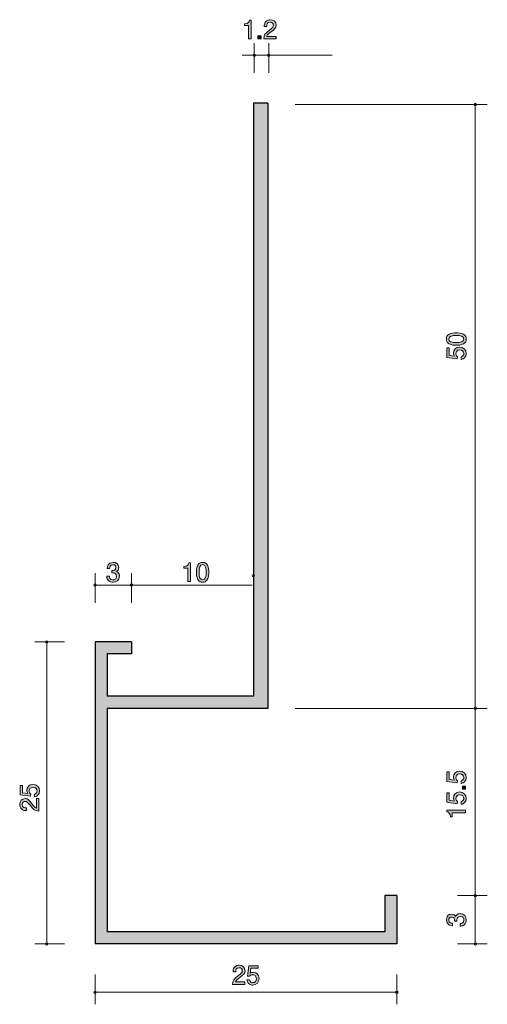
# Model space of a CAD drawing. Units: millimetres. Extents: x 86.4 to 125.1, y -189.9 to -108.4.
import ezdxf

# ---------------------------------------------------------------- set-up
doc = ezdxf.new("R2010")
doc.units = ezdxf.units.MM
doc.header["$MEASUREMENT"] = 0
doc.layers.add('レイヤー 1', color=7, linetype='Continuous', lineweight=0)

# ---------------------------------------------------------------- blocks, each defined once
blk = doc.blocks.new('Block_0')
at = {"layer": 'レイヤー 1', "color": 250, "lineweight": 9, "true_color": 0x231815}
blk.add_line((90.085, -159.948), (87.625, -159.948), dxfattribs=at)
blk.add_open_spline([(88.525, -159.948), (88.525, -159.892), (88.569, -159.848), (88.625, -159.848), (88.68, -159.848), (88.725, -159.892), (88.725, -159.948), (88.725, -160.003), (88.68, -160.047), (88.625, -160.047), (88.569, -160.047), (88.525, -160.003), (88.525, -159.948)], degree=3, knots=[0, 0, 0, 0, 1, 1, 1, 2, 2, 2, 3, 3, 3, 4, 4, 4, 4], dxfattribs=at)
blk = doc.blocks.new('Block_1')
at = {"layer": 'レイヤー 1', "color": 250, "lineweight": 9, "true_color": 0x231815}
blk.add_line((95.643, -156.699), (95.643, -154.239), dxfattribs=at)
blk.add_circle((95.643, -155.239), 0.0999, dxfattribs=at)
blk = doc.blocks.new('Block_3')
at = {"layer": 'レイヤー 1', "true_color": 0x231815, "transparency": 33554687}
h = blk.add_hatch(color=250, dxfattribs=at)
h.dxf.hatch_style = 2
edge = h.paths.add_edge_path()
edge.add_spline(control_points=[(107.205, -109.435), (106.987, -109.594), (106.894, -109.668), (106.846, -109.812), (106.846, -109.812), (107.624, -109.812), (107.624, -109.812), (107.624, -109.812), (107.624, -110.017), (107.624, -110.017), (107.624, -110.017), (106.596, -110.017), (106.596, -110.017), (106.627, -109.659), (106.693, -109.581), (107.078, -109.283), (107.334, -109.084), (107.399, -109.016), (107.399, -108.879), (107.399, -108.76), (107.328, -108.629), (107.131, -108.629), (106.871, -108.629), (106.862, -108.86), (106.858, -108.976), (106.858, -108.976), (106.634, -108.976), (106.634, -108.976), (106.642, -108.849), (106.653, -108.737), (106.733, -108.619), (106.843, -108.458), (107.029, -108.424), (107.146, -108.424), (107.423, -108.424), (107.63, -108.608), (107.63, -108.881), (107.63, -109.109), (107.514, -109.209), (107.205, -109.435)], knot_values=[0, 0, 0, 0, 1, 1, 1, 2, 2, 2, 3, 3, 3, 4, 4, 4, 5, 5, 5, 6, 6, 6, 7, 7, 7, 8, 8, 8, 9, 9, 9, 10, 10, 10, 11, 11, 11, 12, 12, 12, 13, 13, 13, 13], degree=3, periodic=0)
h = blk.add_hatch(color=250, dxfattribs=at)
h.dxf.hatch_style = 2
edge = h.paths.add_edge_path()
edge.add_spline(control_points=[(105.338, -110.017), (105.338, -110.017), (105.338, -108.913), (105.338, -108.913), (105.338, -108.913), (105.008, -108.913), (105.008, -108.913), (105.008, -108.913), (105.008, -108.765), (105.008, -108.765), (105.341, -108.75), (105.387, -108.587), (105.417, -108.473), (105.417, -108.473), (105.563, -108.473), (105.563, -108.473), (105.563, -108.473), (105.563, -110.017), (105.563, -110.017), (105.563, -110.017), (105.338, -110.017), (105.338, -110.017)], knot_values=[0, 0, 0, 0, 1, 1, 1, 2, 2, 2, 3, 3, 3, 4, 4, 4, 5, 5, 5, 6, 6, 6, 7, 7, 7, 7], degree=3, periodic=0)
h = blk.add_hatch(color=250, dxfattribs=at)
h.dxf.hatch_style = 2
edge = h.paths.add_edge_path()
edge.add_spline(control_points=[(106.124, -110.017), (106.124, -110.017), (106.124, -109.765), (106.124, -109.765), (106.124, -109.765), (106.376, -109.765), (106.376, -109.765), (106.376, -109.765), (106.376, -110.017), (106.376, -110.017), (106.376, -110.017), (106.124, -110.017), (106.124, -110.017)], knot_values=[0, 0, 0, 0, 1, 1, 1, 2, 2, 2, 3, 3, 3, 4, 4, 4, 4], degree=3, periodic=0)
at = {"layer": 'レイヤー 1'}
for points, knots in [([(107.205, -109.435), (106.987, -109.594), (106.894, -109.668), (106.846, -109.812), (106.846, -109.812), (107.624, -109.812), (107.624, -109.812), (107.624, -109.812), (107.624, -110.017), (107.624, -110.017), (107.624, -110.017), (106.596, -110.017), (106.596, -110.017), (106.627, -109.659), (106.693, -109.581), (107.078, -109.283), (107.334, -109.084), (107.399, -109.016), (107.399, -108.879), (107.399, -108.76), (107.328, -108.629), (107.131, -108.629), (106.871, -108.629), (106.862, -108.86), (106.858, -108.976), (106.858, -108.976), (106.634, -108.976), (106.634, -108.976), (106.642, -108.849), (106.653, -108.737), (106.733, -108.619), (106.843, -108.458), (107.029, -108.424), (107.146, -108.424), (107.423, -108.424), (107.63, -108.608), (107.63, -108.881), (107.63, -109.109), (107.514, -109.209), (107.205, -109.435)], [0, 0, 0, 0, 1, 1, 1, 2, 2, 2, 3, 3, 3, 4, 4, 4, 5, 5, 5, 6, 6, 6, 7, 7, 7, 8, 8, 8, 9, 9, 9, 10, 10, 10, 11, 11, 11, 12, 12, 12, 13, 13, 13, 13]), ([(105.338, -110.017), (105.338, -110.017), (105.338, -108.913), (105.338, -108.913), (105.338, -108.913), (105.008, -108.913), (105.008, -108.913), (105.008, -108.913), (105.008, -108.765), (105.008, -108.765), (105.341, -108.75), (105.387, -108.587), (105.417, -108.473), (105.417, -108.473), (105.563, -108.473), (105.563, -108.473), (105.563, -108.473), (105.563, -110.017), (105.563, -110.017), (105.563, -110.017), (105.338, -110.017), (105.338, -110.017)], [0, 0, 0, 0, 1, 1, 1, 2, 2, 2, 3, 3, 3, 4, 4, 4, 5, 5, 5, 6, 6, 6, 7, 7, 7, 7]), ([(106.124, -110.017), (106.124, -110.017), (106.124, -109.765), (106.124, -109.765), (106.124, -109.765), (106.376, -109.765), (106.376, -109.765), (106.376, -109.765), (106.376, -110.017), (106.376, -110.017), (106.376, -110.017), (106.124, -110.017), (106.124, -110.017)], [0, 0, 0, 0, 1, 1, 1, 2, 2, 2, 3, 3, 3, 4, 4, 4, 4])]:
    blk.add_open_spline(points, degree=3, knots=knots, dxfattribs=at)
blk = doc.blocks.new('Block_2')
at = {"layer": 'レイヤー 1'}
blk.add_blockref('Block_3', (0, 0), dxfattribs=at)
blk = doc.blocks.new('Block_5')
at = {"layer": 'レイヤー 1', "true_color": 0x231815, "transparency": 33554687}
h = blk.add_hatch(color=250, dxfattribs=at)
h.dxf.hatch_style = 2
edge = h.paths.add_edge_path()
edge.add_spline(control_points=[(121.926, -134.863), (121.926, -135.113), (122.21, -135.16), (122.555, -135.16), (122.874, -135.16), (123.183, -135.124), (123.183, -134.863), (123.183, -134.616), (122.902, -134.567), (122.555, -134.567), (122.235, -134.567), (121.926, -134.605), (121.926, -134.863)], knot_values=[0, 0, 0, 0, 1, 1, 1, 2, 2, 2, 3, 3, 3, 4, 4, 4, 4], degree=3, periodic=0)
edge = h.paths.add_edge_path()
edge.add_spline(control_points=[(123.149, -134.466), (123.359, -134.574), (123.377, -134.747), (123.377, -134.863), (123.377, -135.024), (123.331, -135.166), (123.149, -135.261), (122.954, -135.365), (122.717, -135.384), (122.555, -135.384), (122.411, -135.384), (122.159, -135.367), (121.96, -135.261), (121.757, -135.153), (121.734, -134.992), (121.734, -134.863), (121.734, -134.705), (121.778, -134.561), (121.96, -134.466), (122.153, -134.366), (122.381, -134.343), (122.555, -134.343), (122.726, -134.343), (122.956, -134.364), (123.149, -134.466)], knot_values=[0, 0, 0, 0, 1, 1, 1, 2, 2, 2, 3, 3, 3, 4, 4, 4, 5, 5, 5, 6, 6, 6, 7, 7, 7, 8, 8, 8, 8], degree=3, periodic=0)
h = blk.add_hatch(color=250, dxfattribs=at)
h.dxf.hatch_style = 2
edge = h.paths.add_edge_path()
edge.add_spline(control_points=[(123.377, -136.059), (123.377, -136.137), (123.361, -136.239), (123.297, -136.341), (123.187, -136.514), (123.056, -136.535), (122.948, -136.554), (122.948, -136.554), (122.948, -136.332), (122.948, -136.332), (123.147, -136.277), (123.177, -136.15), (123.177, -136.057), (123.177, -135.918), (123.077, -135.765), (122.845, -135.765), (122.589, -135.765), (122.519, -135.945), (122.519, -136.066), (122.519, -136.097), (122.519, -136.239), (122.648, -136.328), (122.648, -136.328), (122.629, -136.504), (122.629, -136.504), (122.629, -136.504), (121.782, -136.383), (121.782, -136.383), (121.782, -136.383), (121.782, -135.604), (121.782, -135.604), (121.782, -135.604), (121.977, -135.604), (121.977, -135.604), (121.977, -135.604), (121.977, -136.22), (121.977, -136.22), (121.977, -136.22), (122.4, -136.286), (122.4, -136.286), (122.366, -136.224), (122.326, -136.142), (122.326, -136.023), (122.326, -135.769), (122.512, -135.532), (122.826, -135.532), (123.143, -135.532), (123.377, -135.757), (123.377, -136.059)], knot_values=[0, 0, 0, 0, 1, 1, 1, 2, 2, 2, 3, 3, 3, 4, 4, 4, 5, 5, 5, 6, 6, 6, 7, 7, 7, 8, 8, 8, 9, 9, 9, 10, 10, 10, 11, 11, 11, 12, 12, 12, 13, 13, 13, 14, 14, 14, 15, 15, 15, 16, 16, 16, 16], degree=3, periodic=0)
at = {"layer": 'レイヤー 1'}
for points, knots in [([(123.149, -134.466), (123.359, -134.574), (123.377, -134.747), (123.377, -134.863), (123.377, -135.024), (123.331, -135.166), (123.149, -135.261), (122.954, -135.365), (122.717, -135.384), (122.555, -135.384), (122.411, -135.384), (122.159, -135.367), (121.96, -135.261), (121.757, -135.153), (121.734, -134.992), (121.734, -134.863), (121.734, -134.705), (121.778, -134.561), (121.96, -134.466), (122.153, -134.366), (122.381, -134.343), (122.555, -134.343), (122.726, -134.343), (122.956, -134.364), (123.149, -134.466)], [0, 0, 0, 0, 1, 1, 1, 2, 2, 2, 3, 3, 3, 4, 4, 4, 5, 5, 5, 6, 6, 6, 7, 7, 7, 8, 8, 8, 8]), ([(121.926, -134.863), (121.926, -135.113), (122.21, -135.16), (122.555, -135.16), (122.874, -135.16), (123.183, -135.124), (123.183, -134.863), (123.183, -134.616), (122.902, -134.567), (122.555, -134.567), (122.235, -134.567), (121.926, -134.605), (121.926, -134.863)], [0, 0, 0, 0, 1, 1, 1, 2, 2, 2, 3, 3, 3, 4, 4, 4, 4]), ([(123.377, -136.059), (123.377, -136.137), (123.361, -136.239), (123.297, -136.341), (123.187, -136.514), (123.056, -136.535), (122.948, -136.554), (122.948, -136.554), (122.948, -136.332), (122.948, -136.332), (123.147, -136.277), (123.177, -136.15), (123.177, -136.057), (123.177, -135.918), (123.077, -135.765), (122.845, -135.765), (122.589, -135.765), (122.519, -135.945), (122.519, -136.066), (122.519, -136.097), (122.519, -136.239), (122.648, -136.328), (122.648, -136.328), (122.629, -136.504), (122.629, -136.504), (122.629, -136.504), (121.782, -136.383), (121.782, -136.383), (121.782, -136.383), (121.782, -135.604), (121.782, -135.604), (121.782, -135.604), (121.977, -135.604), (121.977, -135.604), (121.977, -135.604), (121.977, -136.22), (121.977, -136.22), (121.977, -136.22), (122.4, -136.286), (122.4, -136.286), (122.366, -136.224), (122.326, -136.142), (122.326, -136.023), (122.326, -135.769), (122.512, -135.532), (122.826, -135.532), (123.143, -135.532), (123.377, -135.757), (123.377, -136.059)], [0, 0, 0, 0, 1, 1, 1, 2, 2, 2, 3, 3, 3, 4, 4, 4, 5, 5, 5, 6, 6, 6, 7, 7, 7, 8, 8, 8, 9, 9, 9, 10, 10, 10, 11, 11, 11, 12, 12, 12, 13, 13, 13, 14, 14, 14, 15, 15, 15, 16, 16, 16, 16])]:
    blk.add_open_spline(points, degree=3, knots=knots, dxfattribs=at)
blk = doc.blocks.new('Block_4')
at = {"layer": 'レイヤー 1'}
blk.add_blockref('Block_5', (0, 0), dxfattribs=at)
blk = doc.blocks.new('Block_7')
at = {"layer": 'レイヤー 1', "true_color": 0x231815, "transparency": 33554687}
h = blk.add_hatch(color=250, dxfattribs=at)
h.dxf.hatch_style = 2
edge = h.paths.add_edge_path()
edge.add_spline(control_points=[(123.377, -171.166), (123.377, -171.245), (123.361, -171.346), (123.297, -171.448), (123.187, -171.621), (123.056, -171.643), (122.948, -171.662), (122.948, -171.662), (122.948, -171.439), (122.948, -171.439), (123.147, -171.385), (123.177, -171.257), (123.177, -171.164), (123.177, -171.025), (123.077, -170.873), (122.845, -170.873), (122.589, -170.873), (122.519, -171.052), (122.519, -171.173), (122.519, -171.205), (122.519, -171.346), (122.648, -171.435), (122.648, -171.435), (122.629, -171.611), (122.629, -171.611), (122.629, -171.611), (121.782, -171.49), (121.782, -171.49), (121.782, -171.49), (121.782, -170.712), (121.782, -170.712), (121.782, -170.712), (121.977, -170.712), (121.977, -170.712), (121.977, -170.712), (121.977, -171.327), (121.977, -171.327), (121.977, -171.327), (122.4, -171.393), (122.4, -171.393), (122.366, -171.331), (122.326, -171.249), (122.326, -171.131), (122.326, -170.877), (122.512, -170.64), (122.826, -170.64), (123.143, -170.64), (123.377, -170.864), (123.377, -171.166)], knot_values=[0, 0, 0, 0, 1, 1, 1, 2, 2, 2, 3, 3, 3, 4, 4, 4, 5, 5, 5, 6, 6, 6, 7, 7, 7, 8, 8, 8, 9, 9, 9, 10, 10, 10, 11, 11, 11, 12, 12, 12, 13, 13, 13, 14, 14, 14, 15, 15, 15, 16, 16, 16, 16], degree=3, periodic=0)
h = blk.add_hatch(color=250, dxfattribs=at)
h.dxf.hatch_style = 2
edge = h.paths.add_edge_path()
edge.add_spline(control_points=[(123.327, -172.136), (123.327, -172.136), (123.075, -172.136), (123.075, -172.136), (123.075, -172.136), (123.075, -171.884), (123.075, -171.884), (123.075, -171.884), (123.327, -171.884), (123.327, -171.884), (123.327, -171.884), (123.327, -172.136), (123.327, -172.136)], knot_values=[0, 0, 0, 0, 1, 1, 1, 2, 2, 2, 3, 3, 3, 4, 4, 4, 4], degree=3, periodic=0)
h = blk.add_hatch(color=250, dxfattribs=at)
h.dxf.hatch_style = 2
edge = h.paths.add_edge_path()
edge.add_spline(control_points=[(123.377, -172.891), (123.377, -172.97), (123.361, -173.071), (123.297, -173.173), (123.187, -173.346), (123.056, -173.368), (122.948, -173.386), (122.948, -173.386), (122.948, -173.164), (122.948, -173.164), (123.147, -173.11), (123.177, -172.982), (123.177, -172.889), (123.177, -172.75), (123.077, -172.598), (122.845, -172.598), (122.589, -172.598), (122.519, -172.777), (122.519, -172.898), (122.519, -172.93), (122.519, -173.071), (122.648, -173.16), (122.648, -173.16), (122.629, -173.336), (122.629, -173.336), (122.629, -173.336), (121.782, -173.215), (121.782, -173.215), (121.782, -173.215), (121.782, -172.437), (121.782, -172.437), (121.782, -172.437), (121.977, -172.437), (121.977, -172.437), (121.977, -172.437), (121.977, -173.052), (121.977, -173.052), (121.977, -173.052), (122.4, -173.118), (122.4, -173.118), (122.366, -173.056), (122.326, -172.974), (122.326, -172.856), (122.326, -172.602), (122.512, -172.365), (122.826, -172.365), (123.143, -172.365), (123.377, -172.589), (123.377, -172.891)], knot_values=[0, 0, 0, 0, 1, 1, 1, 2, 2, 2, 3, 3, 3, 4, 4, 4, 5, 5, 5, 6, 6, 6, 7, 7, 7, 8, 8, 8, 9, 9, 9, 10, 10, 10, 11, 11, 11, 12, 12, 12, 13, 13, 13, 14, 14, 14, 15, 15, 15, 16, 16, 16, 16], degree=3, periodic=0)
h = blk.add_hatch(color=250, dxfattribs=at)
h.dxf.hatch_style = 2
edge = h.paths.add_edge_path()
edge.add_spline(control_points=[(123.327, -174.098), (123.327, -174.098), (122.223, -174.098), (122.223, -174.098), (122.223, -174.098), (122.223, -174.428), (122.223, -174.428), (122.223, -174.428), (122.075, -174.428), (122.075, -174.428), (122.06, -174.096), (121.897, -174.049), (121.782, -174.02), (121.782, -174.02), (121.782, -173.874), (121.782, -173.874), (121.782, -173.874), (123.327, -173.874), (123.327, -173.874), (123.327, -173.874), (123.327, -174.098), (123.327, -174.098)], knot_values=[0, 0, 0, 0, 1, 1, 1, 2, 2, 2, 3, 3, 3, 4, 4, 4, 5, 5, 5, 6, 6, 6, 7, 7, 7, 7], degree=3, periodic=0)
at = {"layer": 'レイヤー 1'}
for points, knots in [([(123.377, -171.166), (123.377, -171.245), (123.361, -171.346), (123.297, -171.448), (123.187, -171.621), (123.056, -171.643), (122.948, -171.662), (122.948, -171.662), (122.948, -171.439), (122.948, -171.439), (123.147, -171.385), (123.177, -171.257), (123.177, -171.164), (123.177, -171.025), (123.077, -170.873), (122.845, -170.873), (122.589, -170.873), (122.519, -171.052), (122.519, -171.173), (122.519, -171.205), (122.519, -171.346), (122.648, -171.435), (122.648, -171.435), (122.629, -171.611), (122.629, -171.611), (122.629, -171.611), (121.782, -171.49), (121.782, -171.49), (121.782, -171.49), (121.782, -170.712), (121.782, -170.712), (121.782, -170.712), (121.977, -170.712), (121.977, -170.712), (121.977, -170.712), (121.977, -171.327), (121.977, -171.327), (121.977, -171.327), (122.4, -171.393), (122.4, -171.393), (122.366, -171.331), (122.326, -171.249), (122.326, -171.131), (122.326, -170.877), (122.512, -170.64), (122.826, -170.64), (123.143, -170.64), (123.377, -170.864), (123.377, -171.166)], [0, 0, 0, 0, 1, 1, 1, 2, 2, 2, 3, 3, 3, 4, 4, 4, 5, 5, 5, 6, 6, 6, 7, 7, 7, 8, 8, 8, 9, 9, 9, 10, 10, 10, 11, 11, 11, 12, 12, 12, 13, 13, 13, 14, 14, 14, 15, 15, 15, 16, 16, 16, 16]), ([(123.327, -172.136), (123.327, -172.136), (123.075, -172.136), (123.075, -172.136), (123.075, -172.136), (123.075, -171.884), (123.075, -171.884), (123.075, -171.884), (123.327, -171.884), (123.327, -171.884), (123.327, -171.884), (123.327, -172.136), (123.327, -172.136)], [0, 0, 0, 0, 1, 1, 1, 2, 2, 2, 3, 3, 3, 4, 4, 4, 4]), ([(123.377, -172.891), (123.377, -172.97), (123.361, -173.071), (123.297, -173.173), (123.187, -173.346), (123.056, -173.368), (122.948, -173.386), (122.948, -173.386), (122.948, -173.164), (122.948, -173.164), (123.147, -173.11), (123.177, -172.982), (123.177, -172.889), (123.177, -172.75), (123.077, -172.598), (122.845, -172.598), (122.589, -172.598), (122.519, -172.777), (122.519, -172.898), (122.519, -172.93), (122.519, -173.071), (122.648, -173.16), (122.648, -173.16), (122.629, -173.336), (122.629, -173.336), (122.629, -173.336), (121.782, -173.215), (121.782, -173.215), (121.782, -173.215), (121.782, -172.437), (121.782, -172.437), (121.782, -172.437), (121.977, -172.437), (121.977, -172.437), (121.977, -172.437), (121.977, -173.052), (121.977, -173.052), (121.977, -173.052), (122.4, -173.118), (122.4, -173.118), (122.366, -173.056), (122.326, -172.974), (122.326, -172.856), (122.326, -172.602), (122.512, -172.365), (122.826, -172.365), (123.143, -172.365), (123.377, -172.589), (123.377, -172.891)], [0, 0, 0, 0, 1, 1, 1, 2, 2, 2, 3, 3, 3, 4, 4, 4, 5, 5, 5, 6, 6, 6, 7, 7, 7, 8, 8, 8, 9, 9, 9, 10, 10, 10, 11, 11, 11, 12, 12, 12, 13, 13, 13, 14, 14, 14, 15, 15, 15, 16, 16, 16, 16]), ([(123.327, -174.098), (123.327, -174.098), (122.223, -174.098), (122.223, -174.098), (122.223, -174.098), (122.223, -174.428), (122.223, -174.428), (122.223, -174.428), (122.075, -174.428), (122.075, -174.428), (122.06, -174.096), (121.897, -174.049), (121.782, -174.02), (121.782, -174.02), (121.782, -173.874), (121.782, -173.874), (121.782, -173.874), (123.327, -173.874), (123.327, -173.874), (123.327, -173.874), (123.327, -174.098), (123.327, -174.098)], [0, 0, 0, 0, 1, 1, 1, 2, 2, 2, 3, 3, 3, 4, 4, 4, 5, 5, 5, 6, 6, 6, 7, 7, 7, 7])]:
    blk.add_open_spline(points, degree=3, knots=knots, dxfattribs=at)
blk = doc.blocks.new('Block_6')
at = {"layer": 'レイヤー 1'}
blk.add_blockref('Block_7', (0, 0), dxfattribs=at)
blk = doc.blocks.new('Block_8')
at = {"layer": 'レイヤー 1', "true_color": 0x231815, "transparency": 33554687}
h = blk.add_hatch(color=250, dxfattribs=at)
h.dxf.hatch_style = 2
edge = h.paths.add_edge_path()
edge.add_spline(control_points=[(123.377, -182.957), (123.377, -183.053), (123.356, -183.27), (123.17, -183.396), (123.058, -183.469), (122.959, -183.474), (122.874, -183.478), (122.874, -183.478), (122.874, -183.258), (122.874, -183.258), (122.948, -183.256), (123.183, -183.245), (123.183, -182.962), (123.183, -182.824), (123.113, -182.672), (122.885, -182.672), (122.768, -182.672), (122.72, -182.71), (122.688, -182.742), (122.614, -182.816), (122.601, -182.932), (122.601, -182.987), (122.601, -183.006), (122.603, -183.042), (122.608, -183.07), (122.608, -183.07), (122.413, -183.07), (122.413, -183.07), (122.419, -183.031), (122.421, -182.989), (122.421, -182.983), (122.421, -182.917), (122.4, -182.719), (122.163, -182.719), (121.986, -182.719), (121.931, -182.849), (121.931, -182.96), (121.931, -183.224), (122.163, -183.233), (122.235, -183.237), (122.235, -183.237), (122.235, -183.44), (122.235, -183.44), (122.11, -183.431), (121.734, -183.404), (121.734, -182.947), (121.734, -182.723), (121.861, -182.482), (122.157, -182.482), (122.343, -182.482), (122.426, -182.577), (122.487, -182.676), (122.514, -182.615), (122.595, -182.433), (122.872, -182.433), (123.21, -182.433), (123.377, -182.68), (123.377, -182.957)], knot_values=[0, 0, 0, 0, 1, 1, 1, 2, 2, 2, 3, 3, 3, 4, 4, 4, 5, 5, 5, 6, 6, 6, 7, 7, 7, 8, 8, 8, 9, 9, 9, 10, 10, 10, 11, 11, 11, 12, 12, 12, 13, 13, 13, 14, 14, 14, 15, 15, 15, 16, 16, 16, 17, 17, 17, 18, 18, 18, 19, 19, 19, 19], degree=3, periodic=0)
at = {"layer": 'レイヤー 1'}
blk.add_open_spline([(123.377, -182.957), (123.377, -183.053), (123.356, -183.27), (123.17, -183.396), (123.058, -183.469), (122.959, -183.474), (122.874, -183.478), (122.874, -183.478), (122.874, -183.258), (122.874, -183.258), (122.948, -183.256), (123.183, -183.245), (123.183, -182.962), (123.183, -182.824), (123.113, -182.672), (122.885, -182.672), (122.768, -182.672), (122.72, -182.71), (122.688, -182.742), (122.614, -182.816), (122.601, -182.932), (122.601, -182.987), (122.601, -183.006), (122.603, -183.042), (122.608, -183.07), (122.608, -183.07), (122.413, -183.07), (122.413, -183.07), (122.419, -183.031), (122.421, -182.989), (122.421, -182.983), (122.421, -182.917), (122.4, -182.719), (122.163, -182.719), (121.986, -182.719), (121.931, -182.849), (121.931, -182.96), (121.931, -183.224), (122.163, -183.233), (122.235, -183.237), (122.235, -183.237), (122.235, -183.44), (122.235, -183.44), (122.11, -183.431), (121.734, -183.404), (121.734, -182.947), (121.734, -182.723), (121.861, -182.482), (122.157, -182.482), (122.343, -182.482), (122.426, -182.577), (122.487, -182.676), (122.514, -182.615), (122.595, -182.433), (122.872, -182.433), (123.21, -182.433), (123.377, -182.68), (123.377, -182.957)], degree=3, knots=[0, 0, 0, 0, 1, 1, 1, 2, 2, 2, 3, 3, 3, 4, 4, 4, 5, 5, 5, 6, 6, 6, 7, 7, 7, 8, 8, 8, 9, 9, 9, 10, 10, 10, 11, 11, 11, 12, 12, 12, 13, 13, 13, 14, 14, 14, 15, 15, 15, 16, 16, 16, 17, 17, 17, 18, 18, 18, 19, 19, 19, 19], dxfattribs=at)
blk = doc.blocks.new('Block_10')
at = {"layer": 'レイヤー 1', "true_color": 0x231815, "transparency": 33554687}
h = blk.add_hatch(color=250, dxfattribs=at)
h.dxf.hatch_style = 2
edge = h.paths.add_edge_path()
edge.add_spline(control_points=[(88.025, -172.275), (88.025, -172.353), (88.008, -172.455), (87.945, -172.556), (87.835, -172.73), (87.704, -172.751), (87.596, -172.77), (87.596, -172.77), (87.596, -172.548), (87.596, -172.548), (87.795, -172.493), (87.824, -172.366), (87.824, -172.273), (87.824, -172.133), (87.725, -171.981), (87.492, -171.981), (87.236, -171.981), (87.166, -172.161), (87.166, -172.281), (87.166, -172.313), (87.166, -172.455), (87.296, -172.543), (87.296, -172.543), (87.277, -172.719), (87.277, -172.719), (87.277, -172.719), (86.43, -172.599), (86.43, -172.599), (86.43, -172.599), (86.43, -171.82), (86.43, -171.82), (86.43, -171.82), (86.625, -171.82), (86.625, -171.82), (86.625, -171.82), (86.625, -172.436), (86.625, -172.436), (86.625, -172.436), (87.048, -172.501), (87.048, -172.501), (87.014, -172.44), (86.974, -172.357), (86.974, -172.239), (86.974, -171.985), (87.16, -171.748), (87.473, -171.748), (87.791, -171.748), (88.025, -171.972), (88.025, -172.275)], knot_values=[0, 0, 0, 0, 1, 1, 1, 2, 2, 2, 3, 3, 3, 4, 4, 4, 5, 5, 5, 6, 6, 6, 7, 7, 7, 8, 8, 8, 9, 9, 9, 10, 10, 10, 11, 11, 11, 12, 12, 12, 13, 13, 13, 14, 14, 14, 15, 15, 15, 16, 16, 16, 16], degree=3, periodic=0)
h = blk.add_hatch(color=250, dxfattribs=at)
h.dxf.hatch_style = 2
edge = h.paths.add_edge_path()
edge.add_spline(control_points=[(87.393, -173.34), (87.552, -173.557), (87.626, -173.65), (87.769, -173.699), (87.769, -173.699), (87.769, -172.921), (87.769, -172.921), (87.769, -172.921), (87.975, -172.921), (87.975, -172.921), (87.975, -172.921), (87.975, -173.949), (87.975, -173.949), (87.617, -173.917), (87.539, -173.852), (87.24, -173.466), (87.042, -173.21), (86.974, -173.145), (86.836, -173.145), (86.718, -173.145), (86.587, -173.217), (86.587, -173.414), (86.587, -173.674), (86.817, -173.682), (86.934, -173.687), (86.934, -173.687), (86.934, -173.911), (86.934, -173.911), (86.807, -173.902), (86.695, -173.892), (86.576, -173.811), (86.415, -173.701), (86.382, -173.515), (86.382, -173.399), (86.382, -173.122), (86.566, -172.914), (86.838, -172.914), (87.067, -172.914), (87.166, -173.031), (87.393, -173.34)], knot_values=[0, 0, 0, 0, 1, 1, 1, 2, 2, 2, 3, 3, 3, 4, 4, 4, 5, 5, 5, 6, 6, 6, 7, 7, 7, 8, 8, 8, 9, 9, 9, 10, 10, 10, 11, 11, 11, 12, 12, 12, 13, 13, 13, 13], degree=3, periodic=0)
at = {"layer": 'レイヤー 1'}
for points, knots in [([(88.025, -172.275), (88.025, -172.353), (88.008, -172.455), (87.945, -172.556), (87.835, -172.73), (87.704, -172.751), (87.596, -172.77), (87.596, -172.77), (87.596, -172.548), (87.596, -172.548), (87.795, -172.493), (87.824, -172.366), (87.824, -172.273), (87.824, -172.133), (87.725, -171.981), (87.492, -171.981), (87.236, -171.981), (87.166, -172.161), (87.166, -172.281), (87.166, -172.313), (87.166, -172.455), (87.296, -172.543), (87.296, -172.543), (87.277, -172.719), (87.277, -172.719), (87.277, -172.719), (86.43, -172.599), (86.43, -172.599), (86.43, -172.599), (86.43, -171.82), (86.43, -171.82), (86.43, -171.82), (86.625, -171.82), (86.625, -171.82), (86.625, -171.82), (86.625, -172.436), (86.625, -172.436), (86.625, -172.436), (87.048, -172.501), (87.048, -172.501), (87.014, -172.44), (86.974, -172.357), (86.974, -172.239), (86.974, -171.985), (87.16, -171.748), (87.473, -171.748), (87.791, -171.748), (88.025, -171.972), (88.025, -172.275)], [0, 0, 0, 0, 1, 1, 1, 2, 2, 2, 3, 3, 3, 4, 4, 4, 5, 5, 5, 6, 6, 6, 7, 7, 7, 8, 8, 8, 9, 9, 9, 10, 10, 10, 11, 11, 11, 12, 12, 12, 13, 13, 13, 14, 14, 14, 15, 15, 15, 16, 16, 16, 16]), ([(87.393, -173.34), (87.552, -173.557), (87.626, -173.65), (87.769, -173.699), (87.769, -173.699), (87.769, -172.921), (87.769, -172.921), (87.769, -172.921), (87.975, -172.921), (87.975, -172.921), (87.975, -172.921), (87.975, -173.949), (87.975, -173.949), (87.617, -173.917), (87.539, -173.852), (87.24, -173.466), (87.042, -173.21), (86.974, -173.145), (86.836, -173.145), (86.718, -173.145), (86.587, -173.217), (86.587, -173.414), (86.587, -173.674), (86.817, -173.682), (86.934, -173.687), (86.934, -173.687), (86.934, -173.911), (86.934, -173.911), (86.807, -173.902), (86.695, -173.892), (86.576, -173.811), (86.415, -173.701), (86.382, -173.515), (86.382, -173.399), (86.382, -173.122), (86.566, -172.914), (86.838, -172.914), (87.067, -172.914), (87.166, -173.031), (87.393, -173.34)], [0, 0, 0, 0, 1, 1, 1, 2, 2, 2, 3, 3, 3, 4, 4, 4, 5, 5, 5, 6, 6, 6, 7, 7, 7, 8, 8, 8, 9, 9, 9, 10, 10, 10, 11, 11, 11, 12, 12, 12, 13, 13, 13, 13])]:
    blk.add_open_spline(points, degree=3, knots=knots, dxfattribs=at)
blk = doc.blocks.new('Block_9')
at = {"layer": 'レイヤー 1'}
blk.add_blockref('Block_10', (0, 0), dxfattribs=at)
blk = doc.blocks.new('Block_11')
at = {"layer": 'レイヤー 1', "true_color": 0x231815, "transparency": 33554687}
h = blk.add_hatch(color=250, dxfattribs=at)
h.dxf.hatch_style = 2
edge = h.paths.add_edge_path()
edge.add_spline(control_points=[(94.116, -154.998), (94.02, -154.998), (93.803, -154.976), (93.678, -154.79), (93.604, -154.678), (93.599, -154.579), (93.595, -154.494), (93.595, -154.494), (93.815, -154.494), (93.815, -154.494), (93.818, -154.568), (93.828, -154.803), (94.111, -154.803), (94.249, -154.803), (94.401, -154.733), (94.401, -154.505), (94.401, -154.388), (94.363, -154.34), (94.332, -154.308), (94.257, -154.234), (94.141, -154.221), (94.086, -154.221), (94.067, -154.221), (94.031, -154.223), (94.004, -154.227), (94.004, -154.227), (94.004, -154.033), (94.004, -154.033), (94.042, -154.039), (94.084, -154.041), (94.09, -154.041), (94.156, -154.041), (94.355, -154.02), (94.355, -153.783), (94.355, -153.605), (94.224, -153.55), (94.113, -153.55), (93.849, -153.55), (93.841, -153.783), (93.836, -153.855), (93.836, -153.855), (93.633, -153.855), (93.633, -153.855), (93.642, -153.73), (93.669, -153.354), (94.126, -153.354), (94.35, -153.354), (94.592, -153.481), (94.592, -153.777), (94.592, -153.963), (94.497, -154.045), (94.397, -154.107), (94.458, -154.134), (94.64, -154.215), (94.64, -154.492), (94.64, -154.831), (94.393, -154.998), (94.116, -154.998)], knot_values=[0, 0, 0, 0, 1, 1, 1, 2, 2, 2, 3, 3, 3, 4, 4, 4, 5, 5, 5, 6, 6, 6, 7, 7, 7, 8, 8, 8, 9, 9, 9, 10, 10, 10, 11, 11, 11, 12, 12, 12, 13, 13, 13, 14, 14, 14, 15, 15, 15, 16, 16, 16, 17, 17, 17, 18, 18, 18, 19, 19, 19, 19], degree=3, periodic=0)
at = {"layer": 'レイヤー 1'}
blk.add_open_spline([(94.116, -154.998), (94.02, -154.998), (93.803, -154.976), (93.678, -154.79), (93.604, -154.678), (93.599, -154.579), (93.595, -154.494), (93.595, -154.494), (93.815, -154.494), (93.815, -154.494), (93.818, -154.568), (93.828, -154.803), (94.111, -154.803), (94.249, -154.803), (94.401, -154.733), (94.401, -154.505), (94.401, -154.388), (94.363, -154.34), (94.332, -154.308), (94.257, -154.234), (94.141, -154.221), (94.086, -154.221), (94.067, -154.221), (94.031, -154.223), (94.004, -154.227), (94.004, -154.227), (94.004, -154.033), (94.004, -154.033), (94.042, -154.039), (94.084, -154.041), (94.09, -154.041), (94.156, -154.041), (94.355, -154.02), (94.355, -153.783), (94.355, -153.605), (94.224, -153.55), (94.113, -153.55), (93.849, -153.55), (93.841, -153.783), (93.836, -153.855), (93.836, -153.855), (93.633, -153.855), (93.633, -153.855), (93.642, -153.73), (93.669, -153.354), (94.126, -153.354), (94.35, -153.354), (94.592, -153.481), (94.592, -153.777), (94.592, -153.963), (94.497, -154.045), (94.397, -154.107), (94.458, -154.134), (94.64, -154.215), (94.64, -154.492), (94.64, -154.831), (94.393, -154.998), (94.116, -154.998)], degree=3, knots=[0, 0, 0, 0, 1, 1, 1, 2, 2, 2, 3, 3, 3, 4, 4, 4, 5, 5, 5, 6, 6, 6, 7, 7, 7, 8, 8, 8, 9, 9, 9, 10, 10, 10, 11, 11, 11, 12, 12, 12, 13, 13, 13, 14, 14, 14, 15, 15, 15, 16, 16, 16, 17, 17, 17, 18, 18, 18, 19, 19, 19, 19], dxfattribs=at)
blk = doc.blocks.new('Block_13')
at = {"layer": 'レイヤー 1', "true_color": 0x231815, "transparency": 33554687}
h = blk.add_hatch(color=250, dxfattribs=at)
h.dxf.hatch_style = 2
edge = h.paths.add_edge_path()
edge.add_spline(control_points=[(100.313, -154.947), (100.313, -154.947), (100.313, -153.842), (100.313, -153.842), (100.313, -153.842), (99.983, -153.842), (99.983, -153.842), (99.983, -153.842), (99.983, -153.694), (99.983, -153.694), (100.315, -153.68), (100.361, -153.517), (100.391, -153.403), (100.391, -153.403), (100.537, -153.403), (100.537, -153.403), (100.537, -153.403), (100.537, -154.947), (100.537, -154.947), (100.537, -154.947), (100.313, -154.947), (100.313, -154.947)], knot_values=[0, 0, 0, 0, 1, 1, 1, 2, 2, 2, 3, 3, 3, 4, 4, 4, 5, 5, 5, 6, 6, 6, 7, 7, 7, 7], degree=3, periodic=0)
h = blk.add_hatch(color=250, dxfattribs=at)
h.dxf.hatch_style = 2
edge = h.paths.add_edge_path()
edge.add_spline(control_points=[(101.538, -153.546), (101.288, -153.546), (101.242, -153.83), (101.242, -154.175), (101.242, -154.494), (101.278, -154.803), (101.538, -154.803), (101.786, -154.803), (101.834, -154.521), (101.834, -154.175), (101.834, -153.855), (101.796, -153.546), (101.538, -153.546)], knot_values=[0, 0, 0, 0, 1, 1, 1, 2, 2, 2, 3, 3, 3, 4, 4, 4, 4], degree=3, periodic=0)
edge = h.paths.add_edge_path()
edge.add_spline(control_points=[(101.936, -154.769), (101.828, -154.978), (101.655, -154.998), (101.538, -154.998), (101.377, -154.998), (101.236, -154.951), (101.141, -154.769), (101.037, -154.574), (101.018, -154.338), (101.018, -154.175), (101.018, -154.031), (101.035, -153.779), (101.141, -153.58), (101.248, -153.377), (101.409, -153.354), (101.538, -153.354), (101.697, -153.354), (101.841, -153.398), (101.936, -153.58), (102.035, -153.773), (102.059, -154.001), (102.059, -154.175), (102.059, -154.346), (102.037, -154.577), (101.936, -154.769)], knot_values=[0, 0, 0, 0, 1, 1, 1, 2, 2, 2, 3, 3, 3, 4, 4, 4, 5, 5, 5, 6, 6, 6, 7, 7, 7, 8, 8, 8, 8], degree=3, periodic=0)
at = {"layer": 'レイヤー 1'}
for points, knots in [([(100.313, -154.947), (100.313, -154.947), (100.313, -153.842), (100.313, -153.842), (100.313, -153.842), (99.983, -153.842), (99.983, -153.842), (99.983, -153.842), (99.983, -153.694), (99.983, -153.694), (100.315, -153.68), (100.361, -153.517), (100.391, -153.403), (100.391, -153.403), (100.537, -153.403), (100.537, -153.403), (100.537, -153.403), (100.537, -154.947), (100.537, -154.947), (100.537, -154.947), (100.313, -154.947), (100.313, -154.947)], [0, 0, 0, 0, 1, 1, 1, 2, 2, 2, 3, 3, 3, 4, 4, 4, 5, 5, 5, 6, 6, 6, 7, 7, 7, 7]), ([(101.936, -154.769), (101.828, -154.978), (101.655, -154.998), (101.538, -154.998), (101.377, -154.998), (101.236, -154.951), (101.141, -154.769), (101.037, -154.574), (101.018, -154.338), (101.018, -154.175), (101.018, -154.031), (101.035, -153.779), (101.141, -153.58), (101.248, -153.377), (101.409, -153.354), (101.538, -153.354), (101.697, -153.354), (101.841, -153.398), (101.936, -153.58), (102.035, -153.773), (102.059, -154.001), (102.059, -154.175), (102.059, -154.346), (102.037, -154.577), (101.936, -154.769)], [0, 0, 0, 0, 1, 1, 1, 2, 2, 2, 3, 3, 3, 4, 4, 4, 5, 5, 5, 6, 6, 6, 7, 7, 7, 8, 8, 8, 8]), ([(101.538, -153.546), (101.288, -153.546), (101.242, -153.83), (101.242, -154.175), (101.242, -154.494), (101.278, -154.803), (101.538, -154.803), (101.786, -154.803), (101.834, -154.521), (101.834, -154.175), (101.834, -153.855), (101.796, -153.546), (101.538, -153.546)], [0, 0, 0, 0, 1, 1, 1, 2, 2, 2, 3, 3, 3, 4, 4, 4, 4])]:
    blk.add_open_spline(points, degree=3, knots=knots, dxfattribs=at)
blk = doc.blocks.new('Block_12')
at = {"layer": 'レイヤー 1'}
blk.add_blockref('Block_13', (0, 0), dxfattribs=at)
blk = doc.blocks.new('Block_15')
at = {"layer": 'レイヤー 1', "true_color": 0x231815, "transparency": 33554687}
h = blk.add_hatch(color=250, dxfattribs=at)
h.dxf.hatch_style = 2
edge = h.paths.add_edge_path()
edge.add_spline(control_points=[(104.629, -187.72), (104.411, -187.879), (104.318, -187.953), (104.269, -188.097), (104.269, -188.097), (105.048, -188.097), (105.048, -188.097), (105.048, -188.097), (105.048, -188.302), (105.048, -188.302), (105.048, -188.302), (104.02, -188.302), (104.02, -188.302), (104.052, -187.945), (104.117, -187.867), (104.502, -187.568), (104.758, -187.369), (104.824, -187.302), (104.824, -187.164), (104.824, -187.046), (104.752, -186.915), (104.555, -186.915), (104.295, -186.915), (104.287, -187.145), (104.282, -187.262), (104.282, -187.262), (104.058, -187.262), (104.058, -187.262), (104.067, -187.134), (104.077, -187.023), (104.157, -186.904), (104.267, -186.743), (104.454, -186.709), (104.57, -186.709), (104.847, -186.709), (105.055, -186.893), (105.055, -187.166), (105.055, -187.395), (104.938, -187.494), (104.629, -187.72)], knot_values=[0, 0, 0, 0, 1, 1, 1, 2, 2, 2, 3, 3, 3, 4, 4, 4, 5, 5, 5, 6, 6, 6, 7, 7, 7, 8, 8, 8, 9, 9, 9, 10, 10, 10, 11, 11, 11, 12, 12, 12, 13, 13, 13, 13], degree=3, periodic=0)
h = blk.add_hatch(color=250, dxfattribs=at)
h.dxf.hatch_style = 2
edge = h.paths.add_edge_path()
edge.add_spline(control_points=[(105.694, -188.353), (105.616, -188.353), (105.514, -188.336), (105.413, -188.273), (105.239, -188.163), (105.218, -188.032), (105.199, -187.924), (105.199, -187.924), (105.421, -187.924), (105.421, -187.924), (105.476, -188.123), (105.603, -188.152), (105.696, -188.152), (105.836, -188.152), (105.988, -188.053), (105.988, -187.82), (105.988, -187.564), (105.808, -187.494), (105.688, -187.494), (105.656, -187.494), (105.514, -187.494), (105.425, -187.623), (105.425, -187.623), (105.25, -187.604), (105.25, -187.604), (105.25, -187.604), (105.37, -186.758), (105.37, -186.758), (105.37, -186.758), (106.149, -186.758), (106.149, -186.758), (106.149, -186.758), (106.149, -186.953), (106.149, -186.953), (106.149, -186.953), (105.533, -186.953), (105.533, -186.953), (105.533, -186.953), (105.468, -187.376), (105.468, -187.376), (105.529, -187.342), (105.611, -187.302), (105.73, -187.302), (105.984, -187.302), (106.221, -187.488), (106.221, -187.801), (106.221, -188.118), (105.997, -188.353), (105.694, -188.353)], knot_values=[0, 0, 0, 0, 1, 1, 1, 2, 2, 2, 3, 3, 3, 4, 4, 4, 5, 5, 5, 6, 6, 6, 7, 7, 7, 8, 8, 8, 9, 9, 9, 10, 10, 10, 11, 11, 11, 12, 12, 12, 13, 13, 13, 14, 14, 14, 15, 15, 15, 16, 16, 16, 16], degree=3, periodic=0)
at = {"layer": 'レイヤー 1'}
for points, knots in [([(104.629, -187.72), (104.411, -187.879), (104.318, -187.953), (104.269, -188.097), (104.269, -188.097), (105.048, -188.097), (105.048, -188.097), (105.048, -188.097), (105.048, -188.302), (105.048, -188.302), (105.048, -188.302), (104.02, -188.302), (104.02, -188.302), (104.052, -187.945), (104.117, -187.867), (104.502, -187.568), (104.758, -187.369), (104.824, -187.302), (104.824, -187.164), (104.824, -187.046), (104.752, -186.915), (104.555, -186.915), (104.295, -186.915), (104.287, -187.145), (104.282, -187.262), (104.282, -187.262), (104.058, -187.262), (104.058, -187.262), (104.067, -187.134), (104.077, -187.023), (104.157, -186.904), (104.267, -186.743), (104.454, -186.709), (104.57, -186.709), (104.847, -186.709), (105.055, -186.893), (105.055, -187.166), (105.055, -187.395), (104.938, -187.494), (104.629, -187.72)], [0, 0, 0, 0, 1, 1, 1, 2, 2, 2, 3, 3, 3, 4, 4, 4, 5, 5, 5, 6, 6, 6, 7, 7, 7, 8, 8, 8, 9, 9, 9, 10, 10, 10, 11, 11, 11, 12, 12, 12, 13, 13, 13, 13]), ([(105.694, -188.353), (105.616, -188.353), (105.514, -188.336), (105.413, -188.273), (105.239, -188.163), (105.218, -188.032), (105.199, -187.924), (105.199, -187.924), (105.421, -187.924), (105.421, -187.924), (105.476, -188.123), (105.603, -188.152), (105.696, -188.152), (105.836, -188.152), (105.988, -188.053), (105.988, -187.82), (105.988, -187.564), (105.808, -187.494), (105.688, -187.494), (105.656, -187.494), (105.514, -187.494), (105.425, -187.623), (105.425, -187.623), (105.25, -187.604), (105.25, -187.604), (105.25, -187.604), (105.37, -186.758), (105.37, -186.758), (105.37, -186.758), (106.149, -186.758), (106.149, -186.758), (106.149, -186.758), (106.149, -186.953), (106.149, -186.953), (106.149, -186.953), (105.533, -186.953), (105.533, -186.953), (105.533, -186.953), (105.468, -187.376), (105.468, -187.376), (105.529, -187.342), (105.611, -187.302), (105.73, -187.302), (105.984, -187.302), (106.221, -187.488), (106.221, -187.801), (106.221, -188.118), (105.997, -188.353), (105.694, -188.353)], [0, 0, 0, 0, 1, 1, 1, 2, 2, 2, 3, 3, 3, 4, 4, 4, 5, 5, 5, 6, 6, 6, 7, 7, 7, 8, 8, 8, 9, 9, 9, 10, 10, 10, 11, 11, 11, 12, 12, 12, 13, 13, 13, 14, 14, 14, 15, 15, 15, 16, 16, 16, 16])]:
    blk.add_open_spline(points, degree=3, knots=knots, dxfattribs=at)
blk = doc.blocks.new('Block_14')
at = {"layer": 'レイヤー 1'}
blk.add_blockref('Block_15', (0, 0), dxfattribs=at)

msp = doc.modelspace()

# ---------------------------------------------------------------- hatches: boundary and pattern name
at = {"layer": 'レイヤー 1', "true_color": 0xb3b3b3, "transparency": 33554687}
h = msp.add_hatch(color=253, dxfattribs=at)
h.dxf.hatch_style = 2
h.paths.add_polyline_path([(95.643, -160.938), (93.625, -160.938), (93.625, -164.448), (105.743, -164.448), (105.743, -115.348), (106.943, -115.348), (106.943, -165.448), (93.625, -165.448), (93.625, -183.948), (116.625, -183.948), (116.625, -180.947), (117.625, -180.947), (117.625, -184.948), (92.625, -184.948), (92.625, -159.938), (95.643, -159.938)])

# ---------------------------------------------------------------- linework, layer by layer
at = {"layer": 'レイヤー 1', "color": 250, "lineweight": 9, "true_color": 0x231815}
for p, q in [((105.813, -112.828), (105.813, -110.368)), ((107.013, -112.828), (107.013, -110.368)), ((107.013, -111.368), (104.813, -111.368)), ((107.013, -111.368), (112.271, -111.368)), ((109.215, -115.448), (125.125, -115.448)), ((124.125, -165.448), (124.125, -115.448)), ((92.625, -156.699), (92.625, -154.239)), ((96.625, -155.239), (92.625, -155.239)), ((96.625, -155.239), (105.643, -155.239)), ((88.625, -159.948), (88.625, -184.948)), ((109.215, -165.448), (125.125, -165.448)), ((124.125, -180.947), (124.125, -165.448)), ((122.665, -180.947), (125.125, -180.947)), ((124.125, -180.947), (124.125, -184.948)), ((90.085, -184.948), (87.625, -184.948)), ((122.665, -184.948), (125.125, -184.948)), ((92.625, -187.488), (92.625, -189.948)), ((117.625, -187.488), (117.625, -189.948)), ((117.625, -188.948), (92.625, -188.948))]:
    msp.add_line(p, q, dxfattribs=at)
at = {"layer": 'レイヤー 1', "color": 250, "lineweight": 25, "true_color": 0x231815}
for p, q in [((105.743, -115.348), (105.743, -164.448)), ((106.943, -115.348), (105.743, -115.348)), ((106.943, -115.348), (106.943, -165.448)), ((92.625, -159.938), (92.625, -184.948)), ((95.643, -159.938), (92.625, -159.938)), ((95.643, -159.938), (95.643, -160.938)), ((93.625, -160.938), (93.625, -164.448)), ((95.643, -160.938), (93.625, -160.938)), ((105.743, -164.448), (93.625, -164.448)), ((106.943, -165.448), (93.625, -165.448)), ((93.625, -165.448), (93.625, -183.948)), ((117.625, -180.947), (116.625, -180.947)), ((116.625, -180.947), (116.625, -183.948)), ((117.625, -180.947), (117.625, -184.948)), ((116.625, -183.948), (93.625, -183.948)), ((117.625, -184.948), (92.625, -184.948))]:
    msp.add_line(p, q, dxfattribs=at)
at = {"layer": 'レイヤー 1'}
msp.add_lwpolyline([(95.643, -160.938), (93.625, -160.938), (93.625, -164.448), (105.743, -164.448), (105.743, -115.348), (106.943, -115.348), (106.943, -165.448), (93.625, -165.448), (93.625, -183.948), (116.625, -183.948), (116.625, -180.947), (117.625, -180.947), (117.625, -184.948), (92.625, -184.948), (92.625, -159.938), (95.643, -159.938)], close=True, dxfattribs=at)
at = {"layer": 'レイヤー 1', "color": 250, "lineweight": 9, "true_color": 0x231815}
msp.add_circle((107.013, -111.368), 0.0999, dxfattribs=at)
for points in [[(105.713, -111.368), (105.713, -111.313), (105.758, -111.268), (105.813, -111.268), (105.868, -111.268), (105.913, -111.313), (105.913, -111.368), (105.913, -111.423), (105.868, -111.468), (105.813, -111.468), (105.758, -111.468), (105.713, -111.423), (105.713, -111.368)], [(124.025, -115.448), (124.025, -115.392), (124.069, -115.348), (124.125, -115.348), (124.18, -115.348), (124.225, -115.392), (124.225, -115.448), (124.225, -115.503), (124.18, -115.547), (124.125, -115.547), (124.069, -115.547), (124.025, -115.503), (124.025, -115.448)], [(105.643, -154.447), (105.643, -154.392), (105.688, -154.347), (105.743, -154.347), (105.798, -154.347), (105.843, -154.392), (105.843, -154.447), (105.843, -154.503), (105.798, -154.547), (105.743, -154.547), (105.688, -154.547), (105.643, -154.503), (105.643, -154.447)], [(92.525, -155.239), (92.525, -155.184), (92.57, -155.139), (92.625, -155.139), (92.68, -155.139), (92.725, -155.184), (92.725, -155.239), (92.725, -155.294), (92.68, -155.339), (92.625, -155.339), (92.57, -155.339), (92.525, -155.294), (92.525, -155.239)], [(124.025, -165.448), (124.025, -165.392), (124.069, -165.348), (124.125, -165.348), (124.18, -165.348), (124.225, -165.392), (124.225, -165.448), (124.225, -165.503), (124.18, -165.547), (124.125, -165.547), (124.069, -165.547), (124.025, -165.503), (124.025, -165.448)], [(124.025, -180.947), (124.025, -180.892), (124.069, -180.847), (124.125, -180.847), (124.18, -180.847), (124.225, -180.892), (124.225, -180.947), (124.225, -181.003), (124.18, -181.048), (124.125, -181.048), (124.069, -181.048), (124.025, -181.003), (124.025, -180.947)], [(88.525, -184.948), (88.525, -184.892), (88.569, -184.848), (88.625, -184.848), (88.68, -184.848), (88.725, -184.892), (88.725, -184.948), (88.725, -185.003), (88.68, -185.047), (88.625, -185.047), (88.569, -185.047), (88.525, -185.003), (88.525, -184.948)], [(124.025, -184.948), (124.025, -184.892), (124.069, -184.848), (124.125, -184.848), (124.18, -184.848), (124.225, -184.892), (124.225, -184.948), (124.225, -185.003), (124.18, -185.047), (124.125, -185.047), (124.069, -185.047), (124.025, -185.003), (124.025, -184.948)], [(92.525, -188.948), (92.525, -188.892), (92.57, -188.847), (92.625, -188.847), (92.68, -188.847), (92.725, -188.892), (92.725, -188.948), (92.725, -189.003), (92.68, -189.048), (92.625, -189.048), (92.57, -189.048), (92.525, -189.003), (92.525, -188.948)], [(117.525, -188.948), (117.525, -188.892), (117.57, -188.847), (117.625, -188.847), (117.68, -188.847), (117.725, -188.892), (117.725, -188.948), (117.725, -189.003), (117.68, -189.048), (117.625, -189.048), (117.57, -189.048), (117.525, -189.003), (117.525, -188.948)]]:
    msp.add_open_spline(points, degree=3, knots=[0, 0, 0, 0, 1, 1, 1, 2, 2, 2, 3, 3, 3, 4, 4, 4, 4], dxfattribs=at)

# ---------------------------------------------------------------- block references
at = {"layer": 'レイヤー 1'}
for name in ['Block_2', 'Block_4', 'Block_11', 'Block_12', 'Block_1', 'Block_0', 'Block_6', 'Block_9', 'Block_8', 'Block_14']:
    msp.add_blockref(name, (0, 0), dxfattribs=at)

doc.saveas('drawing.dxf')
